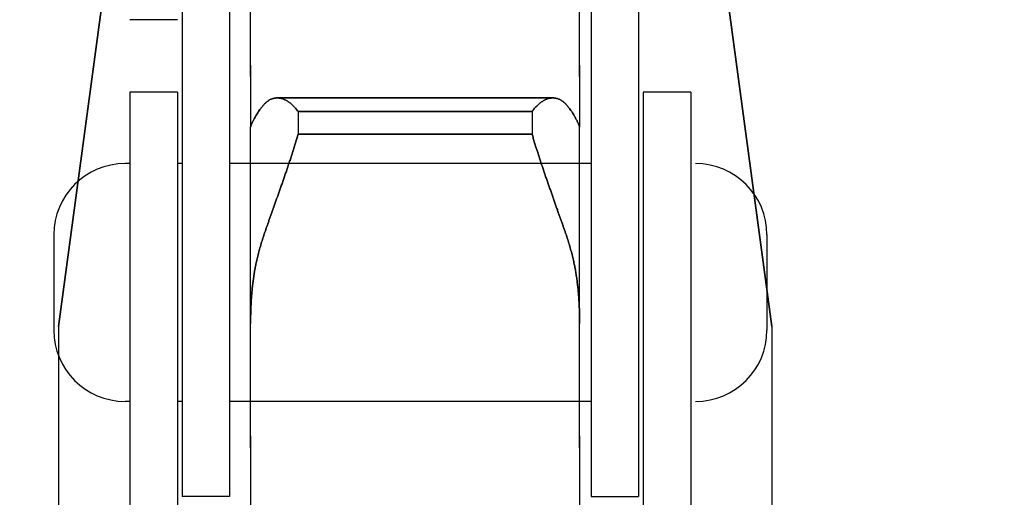
# Model space of a CAD drawing. Units: millimetres. Extents: x -47846 to 193312, y -19629 to 15243.
# Drawn here: x -42645 to -42624, y -6328 to -6318 of the extents above; entities that cross this region are included whole.
import ezdxf

# ---------------------------------------------------------------- set-up
doc = ezdxf.new("R2010")
doc.units = ezdxf.units.MM
doc.header["$LTSCALE"] = 46.255
doc.layers.get('0').update_dxf_attribs({"linetype": 'CONTINUOUS'})
for name, color, linetype in [('FLGU_TSS4005_01_NEW_VIE232', 7, 'CONTINUOUS'), ('FLGU_TSS4006_21_NEW_VIE282', 7, 'CONTINUOUS'), ('FLGU_TSS4006_21_NEW_VIE298', 7, 'CONTINUOUS'), ('FLGU_TSS4006_21_NEW_VIE299', 7, 'CONTINUOUS'), ('FLGU_TSS4006_21_NEW_VIE300', 7, 'CONTINUOUS'), ('FLGU_TSS4006_22_NEW_VIE293', 7, 'CONTINUOUS'), ('FLGU_TSS4006_22_NEW_VIE294', 7, 'CONTINUOUS'), ('FLGU_TSS4006_23_NEW_VIE301', 7, 'CONTINUOUS'), ('NOTE', 7, 'CONTINUOUS')]:
    doc.layers.add(name, color=color, linetype=linetype)

msp = doc.modelspace()

# ---------------------------------------------------------------- linework, layer by layer
msp.add_line((-42632.79794795091, -6327.660310166357), (-42631.79794795091, -6327.660310166357))
at = {"layer": 'FLGU_TSS4005_01_NEW_VIE232', "color": 7, "linetype": 'Continuous'}
for p, q in [((-42643.99794795091, -6324.085310171497), (-42639.9579479509, -6294.085310171497)), ((-42639.95794795091, -6294.085310171497), (-42643.99794795091, -6324.085310171497)), ((-42633.0379479509, -6294.085310171497), (-42628.99794795091, -6324.085310171497)), ((-42628.99794795091, -6324.085310171497), (-42633.03794795091, -6294.085310171497)), ((-42639.9579479509, -6318.594549813475), (-42639.9579479509, -6311.655199328459)), ((-42639.95794795091, -6318.594549813475), (-42639.95794795091, -6311.655199328459)), ((-42633.0379479509, -6318.594549813475), (-42633.0379479509, -6311.655199328459)), ((-42633.03794795091, -6318.594549813475), (-42633.03794795091, -6311.655199328459)), ((-42639.9579479509, -6318.826717938493), (-42639.9579479509, -6318.594549813475)), ((-42639.95794795091, -6318.594549813475), (-42639.95794795091, -6318.826717938493)), ((-42633.0379479509, -6318.594549813475), (-42633.0379479509, -6318.826717938493)), ((-42633.03794795091, -6318.826717938493), (-42633.03794795091, -6318.594549813475)), ((-42639.9579479509, -6318.826717938493), (-42639.9579479509, -6319.891907595498)), ((-42639.95794795091, -6318.826717938493), (-42639.95794795091, -6319.891907601494)), ((-42633.0379479509, -6318.826717938493), (-42633.0379479509, -6319.891907601494)), ((-42633.03794795091, -6318.826717938493), (-42633.03794795091, -6319.891907595498)), ((-42639.3975013939, -6319.280146298486), (-42633.59839450791, -6319.280146298486)), ((-42633.59839450791, -6319.280146298486), (-42639.39750139391, -6319.280146298486)), ((-42638.9576964539, -6319.568409682477), (-42634.0381994489, -6319.568409682477)), ((-42638.9576964539, -6319.568409682477), (-42638.9576964539, -6320.041415675478)), ((-42634.03819944791, -6319.568409682477), (-42638.95769645291, -6319.568409682477)), ((-42638.95769645291, -6319.568409682477), (-42638.95769645291, -6320.041415675478)), ((-42634.0381994489, -6319.568409682477), (-42634.0381994489, -6320.041415675478)), ((-42634.03819944791, -6319.568409682477), (-42634.03819944791, -6320.041415675478)), ((-42639.9579479509, -6319.895249627465), (-42639.9569281699, -6319.889316238485)), ((-42639.9569281689, -6319.889316238485), (-42639.95794795091, -6319.895249625486)), ((-42639.9579479509, -6326.383326715491), (-42639.9579479509, -6319.895249627465)), ((-42639.95794795091, -6326.383326715491), (-42639.95794795091, -6319.895249625486)), ((-42638.9576964539, -6320.041415675478), (-42634.0381994489, -6320.041415675478)), ((-42634.03819944791, -6320.041415675478), (-42638.95769645291, -6320.041415675478)), ((-42633.03896773291, -6319.889316238485), (-42633.0379479509, -6319.895249625486)), ((-42633.03794795091, -6319.895249627465), (-42633.03896773191, -6319.889316238485)), ((-42633.0379479509, -6326.383326715491), (-42633.0379479509, -6319.895249625486)), ((-42633.03794795091, -6326.383326715491), (-42633.03794795091, -6319.895249627465)), ((-42639.9569281699, -6323.888277306476), (-42639.9579479509, -6324.025500997486)), ((-42639.95794795091, -6324.025501200485), (-42639.9569281689, -6323.888277306476)), ((-42633.0379479509, -6324.025501200485), (-42633.03896773291, -6323.888277306476)), ((-42633.03896773191, -6323.888277306476), (-42633.03794795091, -6324.025500997486)), ((-42643.99794795091, -6324.085310171497), (-42643.99794795091, -6404.085310171497)), ((-42643.99794795091, -6324.085310171497), (-42643.99794795091, -6404.085310171497)), ((-42628.99794795091, -6324.085310171497), (-42628.99794795091, -6404.085310171497)), ((-42628.99794795091, -6324.085310171497), (-42628.99794795091, -6404.085310171497)), ((-42639.9579479509, -6326.633567975477), (-42639.9579479509, -6326.383326715491)), ((-42639.95794795091, -6326.383326715491), (-42639.95794795091, -6326.633567975477)), ((-42633.0379479509, -6326.383326715491), (-42633.0379479509, -6326.633567975477)), ((-42633.03794795091, -6326.633567975477), (-42633.03794795091, -6326.383326715491)), ((-42639.9579479509, -6326.633567975477), (-42639.9579479509, -6327.943289362469)), ((-42639.95794795091, -6326.633567975477), (-42639.95794795091, -6327.94328936049)), ((-42633.0379479509, -6326.633567975477), (-42633.0379479509, -6327.94328936049)), ((-42633.03794795091, -6326.633567975477), (-42633.03794795091, -6327.943289362469))]:
    msp.add_line(p, q, dxfattribs=at)
for points, start_tangent, end_tangent in [([(-42639.83414112491, -6319.635496220486), (-42639.8065648699, -6319.590532520488), (-42639.7762650459, -6319.545759937486), (-42639.7432515219, -6319.501186079455), (-42639.7075413269, -6319.456828011484), (-42639.6691558849, -6319.412705788469)], (0.0139640777, 0.0240042687), (0.0186078613, 0.0206142639)), ([(-42639.66915588491, -6319.412705788469), (-42639.70754134191, -6319.45682802947), (-42639.74325151691, -6319.50118607247), (-42639.77626499291, -6319.545759862485), (-42639.80656483291, -6319.590532462484), (-42639.83414112391, -6319.635496220486)], (-0.0186078613, -0.0206142639), (-0.0139640777, -0.0240042687)), ([(-42639.6691558849, -6319.412705788469), (-42639.6458111989, -6319.388462385476), (-42639.6216205419, -6319.366534288471), (-42639.5966253059, -6319.346981683477), (-42639.5708705529, -6319.329857214463), (-42639.5443867709, -6319.315197371463), (-42639.5172105059, -6319.303040494495), (-42639.48939187291, -6319.293427285498), (-42639.4609761039, -6319.286392020462), (-42639.43202554491, -6319.281968884483), (-42639.4025962979, -6319.280185233474), (-42639.3975293019, -6319.280146341473)], (0.0208758268, 0.0231267739), (0.03116542949999999, 6.710000000000017e-08)), ([(-42639.39752930291, -6319.280146341473), (-42639.40259616492, -6319.280185231466), (-42639.43202536791, -6319.281968865478), (-42639.46097588391, -6319.286391976486), (-42639.48939161891, -6319.293427210498), (-42639.51721021491, -6319.303040379476), (-42639.54438644291, -6319.315197207463), (-42639.57087020491, -6319.329857003489), (-42639.59662523091, -6319.346981629489), (-42639.6216207059, -6319.36653442747), (-42639.64581139991, -6319.388462580471), (-42639.66915588491, -6319.412705788469)], (-0.0311654293, -6.729999999999999e-08), (-0.0208758267, -0.0231267738)), ([(-42639.3975293019, -6319.280146341473), (-42639.3727620719, -6319.281064242467), (-42639.3425862889, -6319.284623014471), (-42639.3121474589, -6319.290872132486), (-42639.28152730491, -6319.299814224498), (-42639.25081255691, -6319.311442834492), (-42639.2200880129, -6319.325744571477), (-42639.18944436091, -6319.342695812484), (-42639.1589594879, -6319.362273217492), (-42639.1287334779, -6319.384432279468), (-42639.0988550889, -6319.409126094477), (-42639.0694166699, -6319.436295438492), (-42639.04049938891, -6319.465881784468), (-42639.0121887949, -6319.497813236485), (-42638.9845615589, -6319.532017597485), (-42638.9576964539, -6319.568409682477)], (0.0545848296, 1.176e-07), (0.03148329310000001, -0.0445685352)), ([(-42638.95769645291, -6319.568409682477), (-42638.98456152491, -6319.53201764149), (-42639.01218871491, -6319.497813329472), (-42639.04049926091, -6319.465881921489), (-42639.06941650091, -6319.436295602492), (-42639.09885489091, -6319.40912626747), (-42639.12873323091, -6319.384432472456), (-42639.15895913891, -6319.362273456492), (-42639.18944396991, -6319.342696045489), (-42639.22008777391, -6319.325744692462), (-42639.25081250891, -6319.311442855476), (-42639.28152728091, -6319.299814232472), (-42639.31214748891, -6319.290872124482), (-42639.34258619091, -6319.284623030479), (-42639.37276195191, -6319.28106425047), (-42639.39752930291, -6319.280146341473)], (-0.03148329320000001, 0.04456853530000001), (-0.0545848297, -1.178e-07)), ([(-42634.0381994489, -6319.568409682477), (-42634.0113343769, -6319.53201764149), (-42633.9837071869, -6319.497813329472), (-42633.9553966409, -6319.465881921489), (-42633.9264794009, -6319.436295602492), (-42633.8970410109, -6319.40912626747), (-42633.8671626709, -6319.384432472456), (-42633.83693676291, -6319.362273456492), (-42633.8064519319, -6319.342696045489), (-42633.7758081279, -6319.325744692462), (-42633.7450833929, -6319.311442855476), (-42633.7143686209, -6319.299814232472), (-42633.6837484129, -6319.290872124482), (-42633.65330971091, -6319.284623030479), (-42633.6231339499, -6319.28106425047), (-42633.5983665989, -6319.280146341473)], (0.03148329320000001, 0.04456853530000001), (0.0545848297, -1.178e-07)), ([(-42633.59836659991, -6319.280146341473), (-42633.62313382991, -6319.281064242467), (-42633.65330961291, -6319.284623014471), (-42633.68374844291, -6319.290872132486), (-42633.71436859691, -6319.299814224498), (-42633.7450833449, -6319.311442834492), (-42633.77580788891, -6319.325744571477), (-42633.80645154091, -6319.342695812484), (-42633.83693641391, -6319.362273217492), (-42633.86716242391, -6319.384432279468), (-42633.89704081291, -6319.409126094477), (-42633.92647923191, -6319.436295438492), (-42633.9553965129, -6319.465881784468), (-42633.98370710691, -6319.497813236485), (-42634.01133434291, -6319.532017597485), (-42634.03819944791, -6319.568409682477)], (-0.0545848296, 1.176e-07), (-0.03148329310000001, -0.0445685352)), ([(-42633.5983665989, -6319.280146341473), (-42633.59329973689, -6319.280185231466), (-42633.5638705339, -6319.281968865478), (-42633.5349200179, -6319.286391976486), (-42633.5065042829, -6319.293427210498), (-42633.4786856869, -6319.303040379476), (-42633.4515094589, -6319.315197207463), (-42633.4250256969, -6319.329857003489), (-42633.3992706709, -6319.346981629489), (-42633.37427519591, -6319.36653442747), (-42633.3500845019, -6319.388462580471), (-42633.32674001691, -6319.412705788469)], (0.0311654293, -6.729999999999999e-08), (0.0208758267, -0.0231267738)), ([(-42633.32674001691, -6319.412705788469), (-42633.35008470291, -6319.388462385476), (-42633.37427535991, -6319.366534288471), (-42633.39927059591, -6319.346981683477), (-42633.42502534891, -6319.329857214463), (-42633.45150913091, -6319.315197371463), (-42633.47868539591, -6319.303040494495), (-42633.5065040289, -6319.293427285498), (-42633.53491979791, -6319.286392020462), (-42633.56387035691, -6319.281968884483), (-42633.59329960391, -6319.280185233474), (-42633.59836659991, -6319.280146341473)], (-0.0208758268, 0.0231267739), (-0.03116542949999999, 6.710000000000029e-08)), ([(-42633.32674001691, -6319.412705788469), (-42633.2883545599, -6319.45682802947), (-42633.25264438491, -6319.50118607247), (-42633.2196309089, -6319.545759862485), (-42633.1893310689, -6319.590532462484), (-42633.1617547779, -6319.635496220486)], (0.0186078613, -0.0206142639), (0.0139640777, -0.0240042687)), ([(-42633.16175477691, -6319.635496220486), (-42633.18933103191, -6319.590532520488), (-42633.21963085591, -6319.545759937486), (-42633.25264437991, -6319.501186079455), (-42633.28835457491, -6319.456828011484), (-42633.32674001691, -6319.412705788469)], (-0.0139640777, 0.0240042687), (-0.0186078613, 0.0206142639)), ([(-42639.9569281699, -6319.889316238485), (-42639.9543066859, -6319.878731917495), (-42639.9500436479, -6319.865498308493), (-42639.9441161149, -6319.849674231482), (-42639.9365035759, -6319.831317215481), (-42639.9271822419, -6319.810471865487), (-42639.9161327199, -6319.787189138464), (-42639.9033352609, -6319.761515018465), (-42639.8887644039, -6319.733481423486), (-42639.87239072291, -6319.703111753472), (-42639.8541906679, -6319.670439291476), (-42639.83414112491, -6319.635496220486)], (0.005431047299999999, 0.0277387045), (0.01421292769999999, 0.0244320422)), ([(-42639.83414112391, -6319.635496220486), (-42639.85419077791, -6319.670439486472), (-42639.87239079691, -6319.703111889474), (-42639.88876439091, -6319.733481401483), (-42639.90333517891, -6319.761514857462), (-42639.91613261091, -6319.78718891547), (-42639.92718221491, -6319.810471807483), (-42639.93650359791, -6319.831317267461), (-42639.94411615291, -6319.849674329475), (-42639.9500436829, -6319.865498410472), (-42639.95430670491, -6319.878731984492), (-42639.9569281689, -6319.889316238485)], (-0.01421292769999999, -0.0244320422), (-0.005431047299999999, -0.0277387045)), ([(-42633.1617547779, -6319.635496220486), (-42633.1417051239, -6319.670439486472), (-42633.1235051049, -6319.703111889474), (-42633.1071315109, -6319.733481401483), (-42633.0925607229, -6319.761514857462), (-42633.0797632909, -6319.78718891547), (-42633.0687136869, -6319.810471807483), (-42633.0593923039, -6319.831317267461), (-42633.0517797489, -6319.849674329475), (-42633.04585221891, -6319.865498410472), (-42633.0415891969, -6319.878731984492), (-42633.03896773291, -6319.889316238485)], (0.01421292769999999, -0.0244320422), (0.005431047299999999, -0.0277387045)), ([(-42633.03896773191, -6319.889316238485), (-42633.04158921591, -6319.878731917495), (-42633.04585225391, -6319.865498308493), (-42633.05177978691, -6319.849674231482), (-42633.05939232591, -6319.831317215481), (-42633.06871365991, -6319.810471865487), (-42633.07976318191, -6319.787189138464), (-42633.09256064091, -6319.761515018465), (-42633.10713149791, -6319.733481423486), (-42633.1235051789, -6319.703111753472), (-42633.14170523391, -6319.670439291476), (-42633.16175477691, -6319.635496220486)], (-0.005431047299999999, 0.0277387045), (-0.01421292769999999, 0.0244320422)), ([(-42638.9576964539, -6320.041415675478), (-42638.9845625669, -6320.132330866465), (-42639.0121908799, -6320.223606700478), (-42639.0405025929, -6320.315108566479), (-42639.0694210269, -6320.406718803475), (-42639.09886062991, -6320.498299794468), (-42639.1287402219, -6320.589734447472), (-42639.1589674459, -6320.680876694467), (-42639.1894535059, -6320.77159572846), (-42639.2200983139, -6320.861730186494), (-42639.25082400191, -6320.951185478472), (-42639.2815398769, -6321.039828762463), (-42639.3121611159, -6321.127542917464), (-42639.3426009939, -6321.214202928466), (-42639.3727777479, -6321.299694571491), (-42639.4026128809, -6321.383908506476), (-42639.4320429739, -6321.46677268546), (-42639.46099432991, -6321.548180211474), (-42639.4894108139, -6321.628067308477), (-42639.5172299839, -6321.706345758481), (-42639.5444067009, -6321.782969072483), (-42639.5708911679, -6321.857870598462), (-42639.5966426689, -6321.931002138466), (-42639.6216265089, -6322.002325524481), (-42639.6458055299, -6322.071788430469), (-42639.6691558849, -6322.13936970647)], (-0.0620550278, -0.2126923648), (-0.07209049420000002, -0.2095037689)), ([(-42639.66915588491, -6322.13936970647), (-42639.64580554191, -6322.07178846548), (-42639.62162655691, -6322.002325662463), (-42639.5966426849, -6321.931002185498), (-42639.57089111592, -6321.857870451488), (-42639.54440666291, -6321.782968965468), (-42639.51722997591, -6321.70634573546), (-42639.48941083191, -6321.628067361475), (-42639.46099437291, -6321.548180332487), (-42639.43204304991, -6321.46677290048), (-42639.40261298791, -6321.383908809476), (-42639.37277785491, -6321.299694873502), (-42639.34260110892, -6321.214203256466), (-42639.31216134391, -6321.127543568487), (-42639.28154003491, -6321.03982921948), (-42639.25082411791, -6320.951185818492), (-42639.22009822391, -6320.861729925462), (-42639.18945324591, -6320.771594962476), (-42639.15896720991, -6320.680875991464), (-42639.12874007091, -6320.589733989465), (-42639.09886051191, -6320.498299430466), (-42639.06942092091, -6320.406718472477), (-42639.04050251191, -6320.315108305476), (-42639.01219082991, -6320.223606539475), (-42638.98456254791, -6320.132330802495), (-42638.95769645291, -6320.041415675478)], (0.07209049420000002, 0.2095037689), (0.0620550278, 0.2126923648)), ([(-42633.32674001691, -6322.13936970647), (-42633.35009035991, -6322.07178846548), (-42633.3742693449, -6322.002325662463), (-42633.39925321691, -6321.931002185498), (-42633.42500478589, -6321.857870451488), (-42633.4514892389, -6321.782968965468), (-42633.4786659259, -6321.70634573546), (-42633.50648506991, -6321.628067361475), (-42633.5349015289, -6321.548180332487), (-42633.5638528519, -6321.46677290048), (-42633.59328291391, -6321.383908809476), (-42633.6231180469, -6321.299694873502), (-42633.65329479289, -6321.214203256466), (-42633.6837345579, -6321.127543568487), (-42633.7143558669, -6321.03982921948), (-42633.7450717839, -6320.951185818492), (-42633.7757976779, -6320.861729925462), (-42633.8064426559, -6320.771594962476), (-42633.8369286919, -6320.680875991464), (-42633.8671558309, -6320.589733989465), (-42633.89703538991, -6320.498299430466), (-42633.9264749809, -6320.406718472477), (-42633.9553933899, -6320.315108305476), (-42633.9837050719, -6320.223606539475), (-42634.0113333539, -6320.132330802495), (-42634.0381994489, -6320.041415675478)], (-0.07209049420000002, 0.2095037689), (-0.0620550278, 0.2126923648)), ([(-42634.03819944791, -6320.041415675478), (-42634.01133333491, -6320.132330866465), (-42633.98370502191, -6320.223606700478), (-42633.95539330891, -6320.315108566479), (-42633.92647487491, -6320.406718803475), (-42633.8970352719, -6320.498299794468), (-42633.86715567991, -6320.589734447472), (-42633.83692845591, -6320.680876694467), (-42633.80644239591, -6320.77159572846), (-42633.77579758791, -6320.861730186494), (-42633.7450718999, -6320.951185478472), (-42633.71435602491, -6321.039828762463), (-42633.68373478591, -6321.127542917464), (-42633.65329490791, -6321.214202928466), (-42633.62311815391, -6321.299694571491), (-42633.59328302091, -6321.383908506476), (-42633.56385292791, -6321.46677268546), (-42633.5349015719, -6321.548180211474), (-42633.50648508791, -6321.628067308477), (-42633.47866591791, -6321.706345758481), (-42633.45148920091, -6321.782969072483), (-42633.42500473392, -6321.857870598462), (-42633.39925323291, -6321.931002138466), (-42633.37426939291, -6322.002325524481), (-42633.35009037191, -6322.071788430469), (-42633.32674001691, -6322.13936970647)], (0.0620550278, -0.2126923648), (0.07209049420000002, -0.2095037689)), ([(-42639.6691558849, -6322.13936970647), (-42639.7075413179, -6322.255114042484), (-42639.7432515159, -6322.371477097469), (-42639.77626504091, -6322.488406225479), (-42639.8065648639, -6322.605856648464), (-42639.83414112491, -6322.723808457486)], (-0.0197696056, -0.05745288510000001), (-0.0131543208, -0.0593180845)), ([(-42639.83414112391, -6322.723808457486), (-42639.80656482691, -6322.605856497474), (-42639.77626498791, -6322.488406030483), (-42639.74325150991, -6322.371477079483), (-42639.70754133191, -6322.255114089487), (-42639.66915588491, -6322.13936970647)], (0.0131543208, 0.0593180845), (0.0197696056, 0.05745288510000001)), ([(-42633.1617547779, -6322.723808457486), (-42633.1893310749, -6322.605856497474), (-42633.2196309139, -6322.488406030483), (-42633.2526443919, -6322.371477079483), (-42633.2883545699, -6322.255114089487), (-42633.32674001691, -6322.13936970647)], (-0.0131543208, 0.0593180845), (-0.0197696056, 0.05745288510000001)), ([(-42633.32674001691, -6322.13936970647), (-42633.28835458391, -6322.255114042484), (-42633.25264438591, -6322.371477097469), (-42633.21963086091, -6322.488406225479), (-42633.18933103791, -6322.605856648464), (-42633.16175477691, -6322.723808457486)], (0.0197696056, -0.05745288510000001), (0.0131543208, -0.0593180845)), ([(-42639.83414112491, -6322.723808457486), (-42639.85419068291, -6322.819414304475), (-42639.87239074289, -6322.917002306487), (-42639.8887644239, -6323.016577272494), (-42639.9033352779, -6323.118146753484), (-42639.91613272691, -6323.221769570482), (-42639.9271822519, -6323.327500553474), (-42639.9365035869, -6323.435354430483), (-42639.9441161229, -6323.545329839479), (-42639.9500436519, -6323.657481604481), (-42639.9543066879, -6323.771803322474), (-42639.9569281699, -6323.888277306476)], (-0.0253932701, -0.1145083941), (-0.001805045199999999, -0.1172763075)), ([(-42639.9569281689, -6323.888277306476), (-42639.95430670691, -6323.771803965494), (-42639.95004368691, -6323.657482404487), (-42639.94411616191, -6323.545330475485), (-42639.93650360891, -6323.435354715468), (-42639.92718222391, -6323.327500270469), (-42639.91613261792, -6323.221768617477), (-42639.90333519591, -6323.11814614047), (-42639.88876441191, -6323.016577195485), (-42639.87239081691, -6322.91700273149), (-42639.8541907929, -6322.819414862483), (-42639.83414112391, -6322.723808457486)], (0.001805045199999999, 0.1172763075), (0.0253932701, 0.1145083941)), ([(-42633.03896773291, -6323.888277306476), (-42633.0415891949, -6323.771803965494), (-42633.04585221491, -6323.657482404487), (-42633.0517797399, -6323.545330475485), (-42633.0593922929, -6323.435354715468), (-42633.0687136779, -6323.327500270469), (-42633.07976328389, -6323.221768617477), (-42633.0925607059, -6323.11814614047), (-42633.1071314899, -6323.016577195485), (-42633.1235050849, -6322.91700273149), (-42633.14170510891, -6322.819414862483), (-42633.1617547779, -6322.723808457486)], (-0.001805045199999999, 0.1172763075), (-0.0253932701, 0.1145083941)), ([(-42633.16175477691, -6322.723808457486), (-42633.14170521891, -6322.819414304475), (-42633.12350515892, -6322.917002306487), (-42633.10713147791, -6323.016577272494), (-42633.09256062391, -6323.118146753484), (-42633.0797631749, -6323.221769570482), (-42633.06871364991, -6323.327500553474), (-42633.05939231491, -6323.435354430483), (-42633.05177977891, -6323.545329839479), (-42633.04585224991, -6323.657481604481), (-42633.04158921391, -6323.771803322474), (-42633.03896773191, -6323.888277306476)], (0.0253932701, -0.1145083941), (0.001805045199999999, -0.1172763075))]:
    msp.add_spline(points, degree=3, dxfattribs=dict(at, start_tangent=start_tangent, end_tangent=end_tangent))
at = {"layer": 'FLGU_TSS4006_21_NEW_VIE282', "color": 7, "linetype": 'Continuous'}
for p, q in [((-42641.39794795091, -6309.135310175356), (-42641.39794795091, -6327.660310166357)), ((-42640.39794795091, -6309.135310175356), (-42640.39794795091, -6327.660310166357)), ((-42640.39794795091, -6327.660310171363), (-42641.39794795091, -6327.660310171363))]:
    msp.add_line(p, q, dxfattribs=at)
at = {"layer": 'FLGU_TSS4006_21_NEW_VIE298', "color": 7, "linetype": 'Continuous'}
for p, q in [((-42632.79794795091, -6309.135310175356), (-42632.79794795091, -6324.696255931391)), ((-42631.79794795091, -6309.135310175356), (-42631.79794795091, -6324.567414617391))]:
    msp.add_line(p, q, dxfattribs=at)
at = {"layer": 'FLGU_TSS4006_21_NEW_VIE299', "color": 7, "linetype": 'Continuous'}
msp.add_line((-42641.39794795091, -6309.135310175356), (-42641.39794795091, -6324.550767152388), dxfattribs=at)
at = {"layer": 'FLGU_TSS4006_21_NEW_VIE300', "color": 7, "linetype": 'Continuous'}
for p, q in [((-42632.79794795091, -6309.135310175356), (-42632.79794795091, -6327.660310166357)), ((-42631.79794795091, -6309.135310175356), (-42631.79794795091, -6327.660310166357))]:
    msp.add_line(p, q, dxfattribs=at)
at = {"layer": 'FLGU_TSS4006_22_NEW_VIE293', "color": 7, "linetype": 'Continuous'}
for p, q in [((-42641.49794795091, -6317.635310171368), (-42642.49794795091, -6317.635310171368)), ((-42641.49794795091, -6319.160310171363), (-42642.49794795091, -6319.160310171363)), ((-42642.49794795091, -6319.16031017535), (-42642.49794795091, -6336.68531016737)), ((-42641.49794795091, -6319.16031017535), (-42641.49794795091, -6336.68531016737))]:
    msp.add_line(p, q, dxfattribs=at)
at = {"layer": 'FLGU_TSS4006_22_NEW_VIE294', "color": 7, "linetype": 'Continuous'}
for p, q in [((-42630.6979479509, -6319.160310171363), (-42631.69794795091, -6319.160310171363)), ((-42631.69794795091, -6319.16031017535), (-42631.69794795091, -6336.68531016737)), ((-42630.6979479509, -6319.16031017535), (-42630.6979479509, -6336.68531016737))]:
    msp.add_line(p, q, dxfattribs=at)
at = {"layer": 'FLGU_TSS4006_23_NEW_VIE301', "color": 7, "linetype": 'Continuous'}
for p, q in [((-42642.49794795091, -6320.660310171363), (-42642.59794795091, -6320.660310171363)), ((-42641.39794795091, -6320.660310171363), (-42641.49794795091, -6320.660310171363)), ((-42632.79794795091, -6320.660310171363), (-42640.39794795091, -6320.660310171363)), ((-42632.79794795091, -6320.660310171363), (-42633.30847392891, -6320.660310171363)), ((-42644.09794795091, -6322.160310171363), (-42644.09794795091, -6324.160310171363)), ((-42629.09794795091, -6322.160310171363), (-42629.09794795091, -6324.160310171363)), ((-42642.49794795091, -6325.660310171363), (-42642.59794795091, -6325.660310171363)), ((-42641.39794795091, -6325.660310171363), (-42641.49794795091, -6325.660310171363)), ((-42632.79794795091, -6325.660310171363), (-42640.39794795091, -6325.660310171363))]:
    msp.add_line(p, q, dxfattribs=at)
for centre, start, end in [((-42642.59794795091, -6322.160310171363), 90, 180), ((-42630.59794795091, -6322.160310171363), 0, 90), ((-42642.59794795091, -6324.160310171363), 180, 270), ((-42630.59794795091, -6324.160310171363), 270, 0)]:
    msp.add_arc(centre, 1.5, start, end, dxfattribs=at)
at = {"layer": 'NOTE', "color": 82, "linetype": 'Continuous'}
msp.add_circle((-42727.443298707, -6242.441446131373), 423.5599546087138, dxfattribs=at)

doc.saveas('drawing.dxf')
